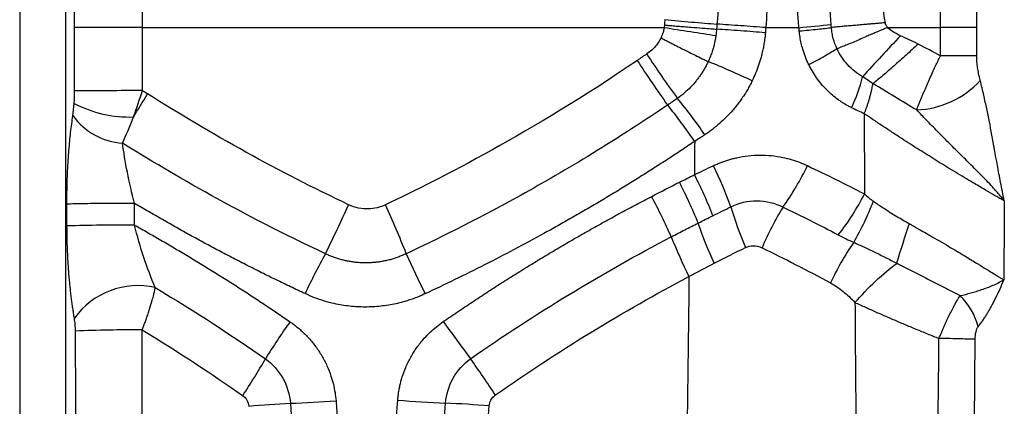
# Model space of a CAD drawing. Units: millimetres. Extents: x 0 to 420, y 0 to 297.
# Drawn here: x 333 to 345, y 185 to 189 of the extents above; entities that cross this region are included whole.
import ezdxf

# ---------------------------------------------------------------- set-up
doc = ezdxf.new("R2010")
doc.units = ezdxf.units.MM

msp = doc.modelspace()

# ---------------------------------------------------------------- linework, layer by layer
at = {"color": 7, "linetype": 'Continuous', "lineweight": 25}
for p, q in [((333.151, 244.332), (333.151, 161.839)), ((333.712, 244.332), (333.712, 161.839)), ((333.825, 189.272), (333.825, 227.208)), ((334.658, 189.272), (334.659, 227.208)), ((344.462, 189.271), (344.462, 193.369)), ((344.907, 189.271), (344.907, 193.369))]:
    msp.add_line(p, q, dxfattribs=at)
for centre, radius, start, end in [((341.382, 204.597), 15.387, 274.9991, 276.4757), ((403.085, 133.741), 81.036, 136.84361, 137.32886), ((349.581, 194.537), 10.364, 212.643, 216.3081), ((350.015, 194.77), 10.997, 212.4718, 215.9247), ((337.673, 179.152), 10.468, 64.6904, 67.9204), ((341.839, 189.045), 1.707, 333.562, 347.1815), ((344.124, 189.374), 1.117, 272.3053, 317.5804), ((334.544, 116.208), 72.287, 89.90941, 90.56955), ((329.528, 191.405), 5.971, 327.2096, 330.3998), ((334.497, 189.617), 1.446, 242.1241, 272.0256), ((335.461, 183.789), 7.241, 34.3086, 38.7205), ((336.013, 184.105), 6.758, 34.7152, 39.4641), ((334.463, 188.66), 0.81, 215.6561, 266.4797), ((336.58, 184.968), 5.462, 21.3814, 27.1675), ((337.468, 185.484), 4.694, 19.7097, 26.4244), ((339.767, 189.032), 3.389, 324.5191, 334.5152), ((335.947, 184.619), 5.978, 22.1086, 27.389), ((340.92, 188.535), 2.917, 321.6078, 333.3388), ((322.884, 193.494), 15.673, 333.4631, 335.8996), ((323.581, 180.747), 15.429, 21.8635, 24.2906), ((334.536, 183.786), 7.231, 23.7593, 28.1277), ((340.323, 188.408), 3.55, 329.968, 339.0146), ((345.538, 188.112), 3.798, 195.9597, 203.9692), ((345.779, 185.066), 3.817, 148.421, 156.8637), ((345.97, 188.399), 4.742, 198.8374, 205.2628), ((356.032, 182.824), 12.619, 161.3374, 163.6587), ((334.449, 162.389), 24.455, 89.7377, 91.6792), ((346.647, 188.855), 5.9, 201.4268, 206.6155), ((345.918, 184.858), 3.083, 144.8867, 155.5563), ((345.854, 181.626), 10.186, 151.464, 154.5569), ((354.672, 194.088), 18.413, 204.3654, 206.0587), ((334.604, 185.135), 0.965, 77.257, 144.002), ((344.171, 185.412), 0.774, 13.7113, 46.8431), ((344.065, 180.261), 9.315, 144.602, 147.9637), ((353.958, 196.87), 19.215, 215.6984, 217.3859), ((334.549, 169.388), 16.169, 89.6176, 92.5279), ((330.043, 188.667), 7.038, 326.1846, 330.5061), ((298.339, 157.245), 49.09, 34.0852, 34.7163), ((335.847, 201.317), 16.674, 272.1609, 274.0905), ((339.027, 199.431), 14.788, 265.2207, 267.5029), ((337.879, 161.63), 23.067, 93.4876, 94.7562), ((337.674, 169.667), 15.007, 85.2469, 87.2964)]:
    msp.add_arc(centre, radius, start, end, dxfattribs=at)
for points, knots in [([(341.69, 193.282), (341.697, 193.204), (341.711, 193.049), (341.729, 192.816), (341.745, 192.583), (341.758, 192.349), (341.772, 192.038), (341.786, 191.61), (341.789, 191.188), (341.787, 190.828), (341.781, 190.545), (341.77, 190.195), (341.75, 189.776), (341.728, 189.474), (341.716, 189.312)], [0, 0, 0, 0, 0.058822, 0.11765, 0.176481, 0.235314, 0.294147, 0.411756, 0.558539, 0.61248, 0.683598, 0.771894, 0.877364, 1, 1, 1, 1]), ([(342.288, 193.333), (342.295, 193.258), (342.308, 193.108), (342.326, 192.884), (342.342, 192.659), (342.355, 192.434), (342.366, 192.208), (342.375, 191.983), (342.382, 191.757), (342.387, 191.531), (342.39, 191.244), (342.39, 190.896), (342.382, 190.488), (342.367, 190.081), (342.345, 189.675), (342.325, 189.404), (342.315, 189.269)], [0, 0, 0, 0, 0.055352, 0.110725, 0.166124, 0.221556, 0.277025, 0.332538, 0.388098, 0.443712, 0.499386, 0.599745, 0.699955, 0.800046, 0.90005, 1, 1, 1, 1]), ([(342.723, 189.269), (342.717, 189.338), (342.705, 189.476), (342.69, 189.684), (342.67, 189.997), (342.651, 190.419), (342.64, 190.934), (342.641, 191.44), (342.653, 191.895), (342.671, 192.311), (342.695, 192.687), (342.716, 192.937), (342.727, 193.062)], [0, 0, 0, 0, 0.0548164, 0.1097075, 0.1646796, 0.3028625, 0.4428145, 0.5720156, 0.7020409, 0.8019532, 0.9012611, 1, 1, 1, 1]), ([(343.118, 189.308), (343.068, 189.925), (343.045, 190.545), (343.045, 191.785), (343.071, 192.404), (343.121, 193.021)], [0, 0, 0, 0, 0.5, 0.5, 1, 1, 1, 1]), ([(343.784, 189.328), (343.736, 189.631), (343.699, 189.933), (343.65, 190.539), (343.638, 190.843), (343.638, 191.451), (343.65, 191.755), (343.7, 192.362), (343.737, 192.665), (343.785, 192.968)], [0, 0, 0, 0, 0.25, 0.25, 0.5, 0.5, 0.75, 0.75, 1, 1, 1, 1]), ([(333.825, 188.492), (333.825, 188.624), (333.825, 188.884), (333.825, 189.144), (333.825, 189.272)], [0, 0, 0, 0, 0.5073135, 1, 1, 1, 1]), ([(334.658, 189.272), (334.58, 189.272), (334.492, 189.272), (334.312, 189.272), (334.222, 189.272), (334.06, 189.272), (333.989, 189.272), (333.882, 189.272), (333.846, 189.272), (333.825, 189.272)], [0, 0, 0, 0, 0.25, 0.25, 0.5, 0.5, 0.75, 0.75, 1, 1, 1, 1]), ([(334.658, 189.272), (335.705, 189.272), (336.774, 189.272), (338.922, 189.272), (340.001, 189.272), (341.067, 189.272)], [0, 0, 0, 0, 0.5, 0.5, 1, 1, 1, 1]), ([(341.067, 189.272), (341.066, 189.265), (341.065, 189.258), (341.063, 189.246), (341.062, 189.242), (341.059, 189.228), (341.056, 189.219), (341.05, 189.198), (341.045, 189.185), (341.036, 189.163), (341.031, 189.152), (341.027, 189.144)], [0, 0, 0, 0, 0.125, 0.125, 0.25, 0.25, 0.5, 0.5, 0.75, 0.75, 1, 1, 1, 1]), ([(341.071, 189.3), (341.071, 189.299), (341.07, 189.295), (341.069, 189.284), (341.068, 189.278), (341.067, 189.272)], [0, 0, 0, 0, 0.5, 0.5, 1, 1, 1, 1]), ([(341.067, 189.272), (341.173, 189.254), (341.283, 189.237), (341.5, 189.203), (341.605, 189.187), (341.703, 189.173)], [0, 0, 0, 0, 0.5, 0.5, 1, 1, 1, 1]), ([(341.076, 189.367), (341.075, 189.355), (341.074, 189.346), (341.072, 189.323), (341.071, 189.309), (341.071, 189.3)], [0, 0, 0, 0, 0.5, 0.5, 1, 1, 1, 1]), ([(341.071, 189.3), (341.083, 189.299), (341.112, 189.297), (341.167, 189.293), (341.236, 189.287), (341.315, 189.281), (341.418, 189.273), (341.529, 189.264), (341.633, 189.256), (341.689, 189.252), (341.711, 189.25)], [0, 0, 0, 0, 0.054687, 0.137827, 0.249766, 0.36956, 0.499806, 0.721873, 0.888458, 1, 1, 1, 1]), ([(341.076, 189.367), (341.183, 189.357), (341.294, 189.347), (341.512, 189.329), (341.618, 189.32), (341.716, 189.312)], [0, 0, 0, 0, 0.5, 0.5, 1, 1, 1, 1]), ([(341.716, 189.312), (341.715, 189.303), (341.715, 189.293), (341.713, 189.278), (341.713, 189.273), (341.712, 189.262), (341.712, 189.256), (341.711, 189.25)], [0, 0, 0, 0, 0.5, 0.5, 0.75, 0.75, 1, 1, 1, 1]), ([(342.315, 189.269), (342.217, 189.277), (342.113, 189.285), (341.908, 189.299), (341.807, 189.306), (341.716, 189.312)], [0, 0, 0, 0, 0.5, 0.5, 1, 1, 1, 1]), ([(343.784, 189.328), (343.77, 189.327), (343.74, 189.325), (343.692, 189.321), (343.639, 189.316), (343.58, 189.312), (343.518, 189.306), (343.451, 189.3), (343.383, 189.294), (343.313, 189.288), (343.244, 189.282), (343.178, 189.275), (343.14, 189.272), (343.121, 189.27)], [0, 0, 0, 0, 0.052796, 0.113215, 0.181413, 0.257503, 0.341534, 0.433463, 0.533125, 0.640201, 0.754197, 0.874426, 1, 1, 1, 1]), ([(343.813, 189.271), (343.797, 189.264), (343.767, 189.252), (343.721, 189.233), (343.676, 189.213), (343.635, 189.196), (343.591, 189.177), (343.534, 189.153), (343.463, 189.121), (343.386, 189.087), (343.318, 189.059), (343.262, 189.037), (343.222, 189.021), (343.201, 189.011), (343.192, 189.007)], [0, 0, 0, 0, 0.061573, 0.123792, 0.186573, 0.249831, 0.296023, 0.374696, 0.499495, 0.621186, 0.749528, 0.853426, 0.936749, 1, 1, 1, 1]), ([(343.813, 189.271), (343.809, 189.275), (343.802, 189.284), (343.795, 189.296), (343.79, 189.305), (343.788, 189.313), (343.785, 189.32), (343.784, 189.326), (343.784, 189.328)], [0, 0, 0, 0, 0.271012, 0.515794, 0.633464, 0.752995, 0.875343, 1, 1, 1, 1]), ([(343.97, 189.169), (343.931, 189.186), (343.899, 189.204), (343.846, 189.238), (343.826, 189.255), (343.813, 189.271)], [0, 0, 0, 0, 0.5, 0.5, 1, 1, 1, 1]), ([(344.907, 189.271), (344.866, 189.271), (344.803, 189.271), (344.648, 189.271), (344.555, 189.271), (344.462, 189.271)], [0, 0, 0, 0, 0.5, 0.5, 1, 1, 1, 1]), ([(341.703, 189.173), (341.7, 189.155), (341.694, 189.12), (341.683, 189.067), (341.669, 189.014), (341.652, 188.961), (341.632, 188.906), (341.616, 188.87), (341.608, 188.852)], [0, 0, 0, 0, 0.158897, 0.319728, 0.482382, 0.649581, 0.822544, 1, 1, 1, 1]), ([(342.31, 189.207), (342.212, 189.214), (342.108, 189.222), (341.903, 189.237), (341.802, 189.244), (341.711, 189.25)], [0, 0, 0, 0, 0.5, 0.5, 1, 1, 1, 1]), ([(342.31, 189.206), (342.308, 189.187), (342.305, 189.147), (342.296, 189.087), (342.286, 189.026), (342.273, 188.966), (342.254, 188.893), (342.228, 188.807), (342.192, 188.71), (342.163, 188.647), (342.148, 188.615)], [0, 0, 0, 0, 0.096986, 0.194947, 0.294034, 0.394391, 0.496157, 0.6617, 0.829424, 1, 1, 1, 1]), ([(342.727, 189.228), (342.727, 189.231), (342.726, 189.238), (342.725, 189.248), (342.723, 189.259), (342.723, 189.266), (342.723, 189.269)], [0, 0, 0, 0, 0.207484, 0.499999, 0.792517, 1, 1, 1, 1]), ([(342.727, 189.228), (342.805, 189.235), (342.882, 189.243), (343.018, 189.257), (343.076, 189.264), (343.121, 189.269)], [0, 0, 0, 0, 0.5, 0.5, 1, 1, 1, 1]), ([(342.843, 188.816), (342.836, 188.831), (342.821, 188.861), (342.802, 188.908), (342.785, 188.955), (342.767, 189.011), (342.75, 189.076), (342.735, 189.152), (342.73, 189.203), (342.727, 189.228)], [0, 0, 0, 0, 0.116962, 0.2335004, 0.3498377, 0.4661977, 0.6445238, 0.8221951, 1, 1, 1, 1]), ([(343.192, 189.007), (343.172, 189.048), (343.157, 189.091), (343.139, 189.157), (343.134, 189.179), (343.126, 189.225), (343.123, 189.248), (343.121, 189.27)], [0, 0, 0, 0, 0.5, 0.5, 0.75, 0.75, 1, 1, 1, 1]), ([(341.027, 189.144), (341.019, 189.126), (340.999, 189.091), (340.975, 189.058), (340.934, 189.01), (340.899, 188.977), (340.855, 188.947)], [0, 0, 0, 0, 0.25, 0.5, 0.5, 1, 1, 1, 1]), ([(341.027, 189.144), (341.041, 189.137), (341.069, 189.122), (341.114, 189.099), (341.162, 189.074), (341.213, 189.048), (341.267, 189.02), (341.328, 188.99), (341.396, 188.956), (341.474, 188.917), (341.546, 188.882), (341.591, 188.861), (341.608, 188.852)], [0, 0, 0, 0, 0.069816, 0.145062, 0.225743, 0.31184, 0.403296, 0.500019, 0.6202, 0.750012, 0.906907, 1, 1, 1, 1]), ([(344.186, 189.067), (344.138, 189.022), (344.089, 188.977), (343.989, 188.886), (343.939, 188.841), (343.842, 188.756), (343.795, 188.716), (343.708, 188.643), (343.667, 188.61), (343.631, 188.581)], [0, 0, 0, 0, 0.25, 0.25, 0.5, 0.5, 0.75, 0.75, 1, 1, 1, 1]), ([(342.843, 188.816), (342.913, 188.851), (342.98, 188.887), (343.099, 188.955), (343.15, 188.987), (343.189, 189.014)], [0, 0, 0, 0, 0.5, 0.5, 1, 1, 1, 1]), ([(343.503, 188.666), (343.436, 188.706), (343.374, 188.755), (343.269, 188.871), (343.224, 188.937), (343.192, 189.007)], [0, 0, 0, 0, 0.5, 0.5, 1, 1, 1, 1]), ([(344.169, 188.258), (344.174, 188.271), (344.185, 188.297), (344.201, 188.337), (344.217, 188.378), (344.233, 188.418), (344.25, 188.458), (344.267, 188.499), (344.284, 188.538), (344.306, 188.591), (344.336, 188.657), (344.369, 188.732), (344.401, 188.799), (344.431, 188.861), (344.451, 188.902), (344.461, 188.923)], [0, 0, 0, 0, 0.066111, 0.13141, 0.195757, 0.259018, 0.321068, 0.381795, 0.441095, 0.498879, 0.616786, 0.731127, 0.820247, 0.909964, 1, 1, 1, 1]), ([(344.906, 188.922), (344.868, 188.922), (344.809, 188.922), (344.656, 188.922), (344.561, 188.923), (344.461, 188.923)], [0, 0, 0, 0, 0.5, 0.5, 1, 1, 1, 1]), ([(344.949, 188.621), (344.934, 188.679), (344.924, 188.73), (344.914, 188.8), (344.911, 188.823), (344.908, 188.87), (344.906, 188.895), (344.906, 188.922)], [0, 0, 0, 0, 0.5, 0.5, 0.75, 0.75, 1, 1, 1, 1]), ([(340.738, 188.866), (340.073, 188.414), (339.471, 188.054), (338.43, 187.476), (337.991, 187.258), (337.643, 187.093)], [0, 0, 0, 0, 0.5, 0.5, 1, 1, 1, 1]), ([(341.608, 188.852), (341.601, 188.838), (341.588, 188.81), (341.565, 188.769), (341.541, 188.729), (341.516, 188.689), (341.488, 188.651), (341.448, 188.599), (341.392, 188.536), (341.316, 188.464), (341.259, 188.422), (341.23, 188.4)], [0, 0, 0, 0, 0.078415, 0.156939, 0.235572, 0.314313, 0.393164, 0.472137, 0.642709, 0.818762, 1, 1, 1, 1]), ([(343.367, 188.285), (343.353, 188.292), (343.326, 188.307), (343.285, 188.33), (343.246, 188.355), (343.195, 188.39), (343.133, 188.439), (343.063, 188.505), (342.997, 188.577), (342.938, 188.653), (342.886, 188.732), (342.858, 188.788), (342.843, 188.816)], [0, 0, 0, 0, 0.062863, 0.124981, 0.186453, 0.247379, 0.373229, 0.501729, 0.630013, 0.755203, 0.876587, 1, 1, 1, 1]), ([(343.631, 188.581), (343.609, 188.595), (343.589, 188.609), (343.546, 188.638), (343.524, 188.652), (343.503, 188.666)], [0, 0, 0, 0, 0.5, 0.5, 1, 1, 1, 1]), ([(342.148, 188.615), (342.139, 188.597), (342.12, 188.559), (342.09, 188.505), (342.057, 188.452), (342.023, 188.4), (341.986, 188.349), (341.948, 188.299), (341.897, 188.238), (341.831, 188.168), (341.748, 188.091), (341.661, 188.018), (341.599, 187.975), (341.568, 187.954)], [0, 0, 0, 0, 0.070091, 0.140035, 0.209933, 0.279884, 0.349989, 0.420348, 0.49106, 0.618102, 0.744896, 0.872008, 1, 1, 1, 1]), ([(343.525, 188.212), (343.53, 188.224), (343.54, 188.249), (343.553, 188.286), (343.567, 188.325), (343.58, 188.365), (343.593, 188.408), (343.604, 188.453), (343.616, 188.502), (343.625, 188.544), (343.629, 188.572), (343.631, 188.581)], [0, 0, 0, 0, 0.091929, 0.188033, 0.288211, 0.392324, 0.500187, 0.630014, 0.750143, 0.912914, 1, 1, 1, 1]), ([(345.245, 187.14), (345.229, 187.218), (345.214, 187.294), (345.186, 187.44), (345.173, 187.509), (345.136, 187.711), (345.114, 187.836), (345.072, 188.063), (345.052, 188.166), (345.018, 188.327), (345.006, 188.382), (344.98, 188.498), (344.965, 188.558), (344.949, 188.621)], [0, 0, 0, 0, 0.125, 0.125, 0.25, 0.25, 0.5, 0.5, 0.75, 0.75, 0.875, 0.875, 1, 1, 1, 1]), ([(341.11, 188.318), (340.766, 188.086), (340.438, 187.876), (339.819, 187.5), (339.528, 187.333), (338.718, 186.887), (338.261, 186.662), (337.9, 186.492)], [0, 0, 0, 0, 0.25, 0.25, 0.5, 0.5, 1, 1, 1, 1]), ([(333.731, 187.101), (333.731, 187.124), (333.731, 187.169), (333.732, 187.236), (333.733, 187.303), (333.735, 187.394), (333.74, 187.509), (333.747, 187.64), (333.756, 187.761), (333.766, 187.873), (333.777, 187.982), (333.79, 188.087), (333.8, 188.154), (333.805, 188.188)], [0, 0, 0, 0, 0.059663, 0.118891, 0.17774, 0.236271, 0.359616, 0.484208, 0.589112, 0.692798, 0.795608, 0.89789, 1, 1, 1, 1]), ([(343.525, 188.212), (343.499, 188.223), (343.446, 188.247), (343.394, 188.272), (343.367, 188.285)], [0, 0, 0, 0, 0.495029, 1, 1, 1, 1]), ([(345.245, 187.14), (345.238, 187.144), (345.225, 187.152), (345.202, 187.165), (345.178, 187.178), (345.153, 187.193), (345.101, 187.223), (345.014, 187.274), (344.896, 187.343), (344.779, 187.413), (344.613, 187.512), (344.409, 187.637), (344.168, 187.788), (343.99, 187.903), (343.848, 187.996), (343.737, 188.069), (343.632, 188.139), (343.559, 188.189), (343.525, 188.212)], [0, 0, 0, 0, 0.020967, 0.042207, 0.063717, 0.085492, 0.107527, 0.189866, 0.277177, 0.336494, 0.399222, 0.560449, 0.662102, 0.771989, 0.833443, 0.882263, 0.94491, 1, 1, 1, 1]), ([(343.525, 188.212), (343.525, 188.143), (343.525, 187.979), (343.526, 187.719), (343.527, 187.459), (343.527, 187.295), (343.527, 187.226)], [0, 0, 0, 0, 0.20902, 0.500002, 0.79238, 1, 1, 1, 1]), ([(345.245, 187.14), (345.236, 187.152), (345.217, 187.176), (345.186, 187.214), (345.152, 187.254), (345.107, 187.304), (345.046, 187.37), (344.95, 187.469), (344.827, 187.593), (344.682, 187.736), (344.549, 187.868), (344.418, 188), (344.294, 188.127), (344.209, 188.216), (344.169, 188.258)], [0, 0, 0, 0, 0.0394932, 0.0805915, 0.1233265, 0.1677327, 0.2382941, 0.3202118, 0.458087, 0.5804123, 0.6953616, 0.7908251, 0.9026, 1, 1, 1, 1]), ([(334.561, 187.11), (334.528, 187.238), (334.499, 187.367), (334.449, 187.617), (334.429, 187.739), (334.413, 187.851)], [0, 0, 0, 0, 0.5, 0.5, 1, 1, 1, 1]), ([(336.906, 186.492), (336.384, 186.737), (335.918, 186.979), (335.091, 187.438), (334.729, 187.654), (334.413, 187.851)], [0, 0, 0, 0, 0.5, 0.5, 1, 1, 1, 1]), ([(341.442, 187.87), (341.387, 187.834), (341.277, 187.76), (341.112, 187.652), (340.945, 187.545), (340.778, 187.439), (340.61, 187.335), (340.442, 187.232), (340.273, 187.13), (340.103, 187.03), (339.932, 186.932), (339.76, 186.835), (339.526, 186.704), (339.227, 186.543), (338.863, 186.355), (338.498, 186.173), (338.254, 186.057), (338.131, 186)], [0, 0, 0, 0, 0.052307, 0.104524, 0.156658, 0.208715, 0.2607, 0.312618, 0.364475, 0.416275, 0.468022, 0.51972, 0.571372, 0.679322, 0.786737, 0.893628, 1, 1, 1, 1]), ([(341.671, 187.573), (341.687, 187.58), (341.717, 187.594), (341.765, 187.613), (341.812, 187.631), (341.861, 187.646), (341.91, 187.66), (341.989, 187.679), (342.099, 187.697), (342.242, 187.706), (342.384, 187.699), (342.514, 187.68), (342.629, 187.651), (342.73, 187.617), (342.794, 187.589), (342.827, 187.574)], [0, 0, 0, 0, 0.042146, 0.084263, 0.12641, 0.168648, 0.211034, 0.253629, 0.371474, 0.490098, 0.610862, 0.731315, 0.821239, 0.910624, 1, 1, 1, 1]), ([(334.561, 187.11), (334.482, 187.11), (334.395, 187.11), (334.216, 187.109), (334.126, 187.108), (333.965, 187.107), (333.895, 187.105), (333.789, 187.103), (333.752, 187.102), (333.731, 187.101)], [0, 0, 0, 0, 0.25, 0.25, 0.5, 0.5, 0.75, 0.75, 1, 1, 1, 1]), ([(334.561, 186.844), (334.561, 186.859), (334.562, 186.903), (334.561, 186.97), (334.56, 187.033), (334.56, 187.078), (334.561, 187.1), (334.561, 187.11)], [0, 0, 0, 0, 0.166688, 0.499992, 0.74998, 0.882037, 1, 1, 1, 1]), ([(336.656, 186.002), (336.597, 186.03), (336.478, 186.086), (336.3, 186.172), (336.123, 186.259), (335.947, 186.348), (335.771, 186.438), (335.596, 186.53), (335.422, 186.623), (335.248, 186.717), (335.076, 186.813), (334.903, 186.911), (334.732, 187.01), (334.618, 187.077), (334.561, 187.11)], [0, 0, 0, 0, 0.08263, 0.165363, 0.248202, 0.331156, 0.414231, 0.497435, 0.58078, 0.664274, 0.747929, 0.83176, 0.915778, 1, 1, 1, 1]), ([(337.643, 187.093), (337.578, 187.062), (337.508, 187.045), (337.395, 187.042), (337.355, 187.045), (337.274, 187.061), (337.233, 187.074), (337.191, 187.094)], [0, 0, 0, 0, 0.5, 0.5, 0.75, 0.75, 1, 1, 1, 1]), ([(338.353, 185.658), (338.412, 185.698), (338.53, 185.779), (338.709, 185.899), (338.889, 186.017), (339.069, 186.133), (339.25, 186.247), (339.432, 186.36), (339.614, 186.471), (339.798, 186.58), (339.982, 186.687), (340.167, 186.792), (340.353, 186.896), (340.539, 186.998), (340.726, 187.098), (340.851, 187.163), (340.914, 187.196)], [0, 0, 0, 0, 0.071965, 0.14382, 0.215571, 0.287223, 0.358783, 0.430257, 0.501654, 0.572981, 0.644247, 0.71546, 0.786631, 0.85777, 0.928889, 1, 1, 1, 1]), ([(341.887, 187.067), (341.985, 187.117), (342.096, 187.143), (342.317, 187.142), (342.428, 187.115), (342.527, 187.065)], [0, 0, 0, 0, 0.5, 0.5, 1, 1, 1, 1]), ([(343.637, 187.136), (343.656, 187.124), (343.692, 187.099), (343.745, 187.064), (343.796, 187.031), (343.856, 186.993), (343.925, 186.951), (344.002, 186.905), (344.053, 186.876), (344.077, 186.862)], [0, 0, 0, 0, 0.131177, 0.255306, 0.372145, 0.481477, 0.667569, 0.840574, 1, 1, 1, 1]), ([(341.155, 186.7), (341.21, 186.729), (341.265, 186.758), (341.376, 186.814), (341.431, 186.842), (341.484, 186.869)], [0, 0, 0, 0, 0.5, 0.5, 1, 1, 1, 1]), ([(341.484, 186.869), (341.516, 186.885), (341.545, 186.9), (341.606, 186.93), (341.636, 186.945), (341.666, 186.959)], [0, 0, 0, 0, 0.5, 0.5, 1, 1, 1, 1]), ([(344.077, 186.862), (344.09, 186.855), (344.12, 186.838), (344.17, 186.81), (344.233, 186.774), (344.297, 186.737), (344.421, 186.665), (344.581, 186.572), (344.768, 186.46), (344.914, 186.371), (345.029, 186.3), (345.109, 186.251), (345.165, 186.216), (345.205, 186.192), (345.228, 186.177), (345.239, 186.17)], [0, 0, 0, 0, 0.028619, 0.063517, 0.104747, 0.163317, 0.201513, 0.373529, 0.519316, 0.646718, 0.750777, 0.848727, 0.900549, 0.950977, 1, 1, 1, 1]), ([(333.823, 185.702), (333.82, 185.721), (333.813, 185.761), (333.804, 185.822), (333.795, 185.883), (333.787, 185.947), (333.779, 186.011), (333.772, 186.077), (333.765, 186.144), (333.757, 186.229), (333.75, 186.333), (333.742, 186.457), (333.737, 186.581), (333.733, 186.707), (333.733, 186.791), (333.732, 186.834)], [0, 0, 0, 0, 0.058844, 0.117639, 0.176454, 0.235363, 0.294435, 0.353743, 0.413356, 0.473342, 0.579238, 0.684471, 0.789421, 0.894471, 1, 1, 1, 1]), ([(334.561, 186.844), (334.615, 186.814), (334.723, 186.753), (334.885, 186.66), (335.047, 186.566), (335.207, 186.47), (335.368, 186.374), (335.527, 186.275), (335.686, 186.176), (335.845, 186.075), (336.003, 185.972), (336.16, 185.868), (336.317, 185.763), (336.42, 185.692), (336.472, 185.656)], [0, 0, 0, 0, 0.083481, 0.166896, 0.250258, 0.333581, 0.416876, 0.500154, 0.583426, 0.6667, 0.749986, 0.833293, 0.916628, 1, 1, 1, 1]), ([(343.396, 186.631), (343.417, 186.622), (343.459, 186.603), (343.521, 186.575), (343.584, 186.545), (343.673, 186.503), (343.786, 186.447), (343.878, 186.398), (343.924, 186.375)], [0, 0, 0, 0, 0.118034, 0.236719, 0.355668, 0.4753, 0.739948, 1, 1, 1, 1]), ([(337.9, 186.492), (337.883, 186.485), (337.851, 186.47), (337.802, 186.45), (337.751, 186.433), (337.701, 186.418), (337.649, 186.406), (337.598, 186.396), (337.546, 186.388), (337.495, 186.383), (337.443, 186.38), (337.391, 186.379), (337.34, 186.381), (337.289, 186.384), (337.239, 186.391), (337.189, 186.399), (337.139, 186.409), (337.091, 186.422), (337.043, 186.436), (336.996, 186.453), (336.95, 186.471), (336.921, 186.485), (336.906, 186.492)], [0, 0, 0, 0, 0.051908, 0.103673, 0.155276, 0.206699, 0.257924, 0.30894, 0.359746, 0.41034, 0.460721, 0.510887, 0.560838, 0.610569, 0.660078, 0.70936, 0.758413, 0.807234, 0.855812, 0.904139, 0.952205, 1, 1, 1, 1]), ([(342.068, 186.569), (342.095, 186.582), (342.127, 186.59), (342.197, 186.591), (342.234, 186.583), (342.269, 186.566)], [0, 0, 0, 0, 0.5, 0.5, 1, 1, 1, 1]), ([(343.411, 185.893), (343.488, 185.981), (343.575, 186.072), (343.753, 186.239), (343.843, 186.314), (343.924, 186.374)], [0, 0, 0, 0, 0.5, 0.5, 1, 1, 1, 1]), ([(343.924, 186.375), (343.945, 186.364), (343.988, 186.343), (344.053, 186.31), (344.118, 186.277), (344.183, 186.244), (344.248, 186.211), (344.314, 186.177), (344.379, 186.144), (344.444, 186.11), (344.509, 186.077), (344.574, 186.043), (344.638, 186.01), (344.68, 185.988), (344.701, 185.977)], [0, 0, 0, 0, 0.080091, 0.160807, 0.24212, 0.324003, 0.406454, 0.48948, 0.573089, 0.657282, 0.742061, 0.827434, 0.913411, 1, 1, 1, 1]), ([(341.372, 186.212), (341.361, 185.087), (341.344, 183.963), (341.303, 181.713), (341.279, 180.587), (341.253, 179.461)], [0, 0, 0, 0, 0.5, 0.5, 1, 1, 1, 1]), ([(343.111, 186.133), (343.165, 186.104), (343.216, 186.069), (343.315, 185.989), (343.363, 185.943), (343.411, 185.893)], [0, 0, 0, 0, 0.5, 0.5, 1, 1, 1, 1]), ([(344.701, 185.977), (344.723, 185.982), (344.769, 185.993), (344.836, 186.01), (344.902, 186.03), (344.969, 186.052), (345.038, 186.076), (345.109, 186.105), (345.177, 186.136), (345.218, 186.159), (345.239, 186.17)], [0, 0, 0, 0, 0.108556, 0.218625, 0.330113, 0.442943, 0.573476, 0.704869, 0.853488, 1, 1, 1, 1]), ([(344.923, 185.596), (344.933, 185.608), (344.953, 185.633), (344.981, 185.673), (345.008, 185.714), (345.034, 185.754), (345.059, 185.796), (345.095, 185.859), (345.14, 185.946), (345.192, 186.057), (345.224, 186.133), (345.239, 186.17)], [0, 0, 0, 0, 0.084528, 0.166825, 0.246896, 0.324748, 0.400396, 0.47386, 0.662141, 0.837339, 1, 1, 1, 1]), ([(334.657, 185.556), (334.662, 185.571), (334.674, 185.601), (334.691, 185.648), (334.71, 185.699), (334.729, 185.755), (334.753, 185.831), (334.777, 185.91), (334.796, 185.983), (334.808, 186.034), (334.814, 186.062), (334.816, 186.076)], [0, 0, 0, 0, 0.0761, 0.160877, 0.25431, 0.356381, 0.467115, 0.676246, 0.81421, 0.910846, 1, 1, 1, 1]), ([(338.131, 186), (338.112, 185.991), (338.074, 185.974), (338.015, 185.95), (337.956, 185.929), (337.896, 185.91), (337.836, 185.893), (337.733, 185.868), (337.586, 185.844), (337.395, 185.834), (337.204, 185.844), (337.036, 185.872), (336.893, 185.91), (336.772, 185.95), (336.695, 185.985), (336.656, 186.002)], [0, 0, 0, 0, 0.0415164, 0.0828675, 0.1241059, 0.1652849, 0.2064575, 0.247677, 0.3733017, 0.4985981, 0.623837, 0.7496492, 0.8329985, 0.9163018, 1, 1, 1, 1]), ([(343.411, 185.893), (343.412, 185.691), (343.415, 185.284), (343.42, 184.669), (343.427, 184.044), (343.434, 183.409), (343.445, 182.504), (343.463, 181.272), (343.481, 180.255), (343.49, 179.717)], [0, 0, 0, 0, 0.098006, 0.197604, 0.298798, 0.401595, 0.505998, 0.738609, 1, 1, 1, 1]), ([(343.411, 185.893), (343.432, 185.884), (343.475, 185.864), (343.539, 185.835), (343.605, 185.805), (343.672, 185.775), (343.74, 185.746), (343.808, 185.716), (343.877, 185.686), (343.947, 185.656), (344.017, 185.626), (344.087, 185.597), (344.158, 185.567), (344.229, 185.538), (344.301, 185.509), (344.372, 185.48), (344.419, 185.461), (344.443, 185.452)], [0, 0, 0, 0, 0.064333, 0.128995, 0.193983, 0.259295, 0.324931, 0.390889, 0.457167, 0.523771, 0.590709, 0.657992, 0.72563, 0.793639, 0.862031, 0.930815, 1, 1, 1, 1]), ([(344.443, 185.452), (344.448, 185.465), (344.46, 185.492), (344.476, 185.532), (344.493, 185.572), (344.51, 185.61), (344.527, 185.647), (344.544, 185.683), (344.567, 185.731), (344.595, 185.788), (344.627, 185.847), (344.654, 185.897), (344.678, 185.939), (344.693, 185.964), (344.701, 185.977)], [0, 0, 0, 0, 0.064452, 0.128567, 0.192286, 0.255552, 0.318308, 0.380501, 0.442083, 0.571874, 0.699524, 0.79898, 0.899205, 1, 1, 1, 1]), ([(333.836, 185.541), (333.836, 185.567), (333.835, 185.593), (333.831, 185.648), (333.828, 185.675), (333.823, 185.702)], [0, 0, 0, 0, 0.5, 0.5, 1, 1, 1, 1]), ([(336.472, 185.656), (336.486, 185.647), (336.513, 185.627), (336.553, 185.596), (336.592, 185.564), (336.629, 185.53), (336.665, 185.495), (336.72, 185.437), (336.788, 185.354), (336.864, 185.239), (336.927, 185.117), (336.973, 184.999), (337.005, 184.889), (337.026, 184.788), (337.033, 184.72), (337.037, 184.685)], [0, 0, 0, 0, 0.043514, 0.086946, 0.130361, 0.17382, 0.217387, 0.261123, 0.378338, 0.496082, 0.614909, 0.73305, 0.822366, 0.911159, 1, 1, 1, 1]), ([(337.794, 184.694), (337.796, 184.713), (337.8, 184.75), (337.808, 184.805), (337.818, 184.859), (337.831, 184.913), (337.853, 184.993), (337.891, 185.097), (337.953, 185.223), (338.029, 185.343), (338.11, 185.444), (338.192, 185.528), (338.269, 185.597), (338.325, 185.637), (338.353, 185.658)], [0, 0, 0, 0, 0.048518, 0.096821, 0.145, 0.193143, 0.241343, 0.361457, 0.481288, 0.605631, 0.730628, 0.820177, 0.90978, 1, 1, 1, 1]), ([(333.888, 180.013), (333.885, 180.24), (333.879, 180.688), (333.872, 181.356), (333.865, 182.011), (333.857, 182.768), (333.849, 183.626), (333.842, 184.586), (333.838, 185.224), (333.836, 185.541)], [0, 0, 0, 0, 0.122874, 0.24364, 0.362297, 0.478848, 0.654186, 0.827902, 1, 1, 1, 1]), ([(344.888, 185.44), (344.888, 185.474), (344.891, 185.507), (344.904, 185.56), (344.912, 185.582), (344.923, 185.596)], [0, 0, 0, 0, 0.5, 0.5, 1, 1, 1, 1]), ([(344.888, 185.44), (344.847, 185.442), (344.784, 185.444), (344.629, 185.448), (344.537, 185.45), (344.443, 185.452)], [0, 0, 0, 0, 0.5, 0.5, 1, 1, 1, 1]), ([(336.169, 185.202), (336.257, 185.139), (336.331, 185.057), (336.436, 184.868), (336.468, 184.762), (336.476, 184.655)], [0, 0, 0, 0, 0.5, 0.5, 1, 1, 1, 1]), ([(338.382, 184.657), (338.391, 184.764), (338.423, 184.87), (338.529, 185.058), (338.603, 185.141), (338.69, 185.203)], [0, 0, 0, 0, 0.5, 0.5, 1, 1, 1, 1]), ([(337.037, 184.685), (337.043, 184.606), (337.055, 184.446), (337.071, 184.207), (337.084, 183.967), (337.094, 183.727), (337.103, 183.487), (337.108, 183.247), (337.112, 183.007), (337.113, 182.767), (337.111, 182.467), (337.104, 182.109), (337.088, 181.691), (337.065, 181.273), (337.043, 180.995), (337.032, 180.856)], [0, 0, 0, 0, 0.062523, 0.125051, 0.187591, 0.250149, 0.312733, 0.375349, 0.438004, 0.500704, 0.563456, 0.672455, 0.781522, 0.890693, 1, 1, 1, 1]), ([(337.799, 180.867), (337.735, 181.639), (337.715, 182.345), (337.722, 183.302), (337.739, 183.907), (337.774, 184.443), (337.794, 184.694)], [0, 0, 0, 0, 0.5, 0.5, 0.75, 1, 1, 1, 1]), ([(338.918, 184.622), (338.92, 184.647), (338.927, 184.671), (338.953, 184.718), (338.971, 184.74), (338.996, 184.757)], [0, 0, 0, 0, 0.5, 0.5, 1, 1, 1, 1]), ([(336.476, 184.655), (336.538, 183.875), (336.554, 183.173), (336.54, 181.929), (336.509, 181.385), (336.47, 180.922)], [0, 0, 0, 0, 0.5, 0.5, 1, 1, 1, 1])]:
    msp.add_open_spline(points, degree=3, knots=knots, dxfattribs=at)
for points in [[(334.658, 188.495), (334.658, 188.754), (334.658, 189.013), (334.658, 189.272)], [(343.121, 189.27), (343.12, 189.283), (343.119, 189.295), (343.118, 189.308)], [(343.813, 189.271), (344.03, 189.271), (344.251, 189.271), (344.462, 189.271)], [(344.461, 188.923), (344.462, 189.039), (344.462, 189.155), (344.462, 189.271)], [(344.906, 188.922), (344.907, 189.038), (344.907, 189.154), (344.907, 189.271)], [(341.711, 189.25), (341.709, 189.226), (341.707, 189.2), (341.703, 189.173)], [(342.315, 189.269), (342.313, 189.248), (342.312, 189.227), (342.31, 189.206)], [(342.315, 189.269), (342.452, 189.269), (342.588, 189.269), (342.723, 189.269)], [(344.186, 189.067), (344.114, 189.103), (344.042, 189.137), (343.97, 189.169)], [(344.461, 188.923), (344.372, 188.971), (344.28, 189.019), (344.186, 189.067)], [(340.855, 188.947), (340.816, 188.92), (340.777, 188.893), (340.738, 188.866)], [(344.169, 188.258), (343.991, 188.363), (343.809, 188.472), (343.631, 188.581)], [(333.821, 188.339), (333.824, 188.392), (333.825, 188.443), (333.825, 188.492)], [(334.548, 188.172), (334.59, 188.284), (334.627, 188.393), (334.658, 188.495)], [(334.72, 188.456), (334.699, 188.469), (334.679, 188.482), (334.658, 188.495)], [(337.191, 187.094), (336.335, 187.5), (335.509, 187.957), (334.72, 188.456)], [(333.805, 188.188), (333.812, 188.234), (333.817, 188.285), (333.821, 188.339)], [(341.23, 188.4), (341.19, 188.373), (341.15, 188.346), (341.11, 188.318)], [(334.413, 187.851), (334.459, 187.949), (334.505, 188.058), (334.548, 188.172)], [(341.568, 187.954), (341.526, 187.926), (341.484, 187.898), (341.442, 187.87)], [(341.442, 187.87), (341.441, 187.734), (341.44, 187.598), (341.439, 187.462)], [(341.255, 187.37), (341.316, 187.401), (341.377, 187.431), (341.439, 187.462)], [(341.439, 187.462), (341.516, 187.499), (341.594, 187.537), (341.671, 187.573)], [(342.827, 187.574), (343.06, 187.463), (343.293, 187.347), (343.527, 187.226)], [(340.914, 187.196), (341.028, 187.255), (341.142, 187.313), (341.255, 187.37)], [(343.527, 187.226), (343.563, 187.192), (343.6, 187.162), (343.637, 187.136)], [(333.732, 186.834), (333.732, 186.923), (333.732, 187.012), (333.731, 187.101)], [(345.245, 187.14), (345.243, 186.814), (345.241, 186.491), (345.239, 186.17)], [(341.666, 186.959), (341.74, 186.996), (341.813, 187.032), (341.887, 187.067)], [(342.527, 187.065), (342.753, 186.956), (342.979, 186.843), (343.206, 186.724)], [(334.816, 186.076), (334.717, 186.307), (334.628, 186.577), (334.561, 186.844)], [(338.69, 185.203), (339.479, 185.754), (340.306, 186.255), (341.155, 186.7)], [(343.206, 186.724), (343.27, 186.69), (343.333, 186.659), (343.396, 186.631)], [(341.682, 186.375), (341.812, 186.442), (341.941, 186.507), (342.068, 186.569)], [(342.269, 186.566), (342.543, 186.432), (342.825, 186.288), (343.111, 186.133)], [(341.372, 186.212), (341.475, 186.268), (341.579, 186.322), (341.682, 186.375)], [(338.996, 184.757), (339.76, 185.294), (340.557, 185.781), (341.372, 186.212)], [(334.816, 186.076), (335.316, 185.777), (335.769, 185.481), (336.169, 185.202)], [(334.659, 180.048), (334.655, 181.884), (334.656, 183.72), (334.657, 185.556)], [(334.657, 185.556), (335.104, 185.285), (335.514, 185.014), (335.89, 184.75)], [(344.37, 180.093), (344.4, 181.882), (344.426, 183.668), (344.443, 185.452)], [(344.815, 180.073), (344.845, 181.861), (344.871, 183.65), (344.888, 185.44)], [(335.89, 184.75), (335.932, 184.721), (335.962, 184.674), (335.966, 184.618)], [(338.38, 180.925), (338.281, 182.165), (338.281, 183.414), (338.382, 184.657)], [(338.92, 180.985), (338.822, 182.194), (338.821, 183.412), (338.918, 184.622)]]:
    msp.add_open_spline(points, degree=3, dxfattribs=at)

doc.saveas('drawing.dxf')
